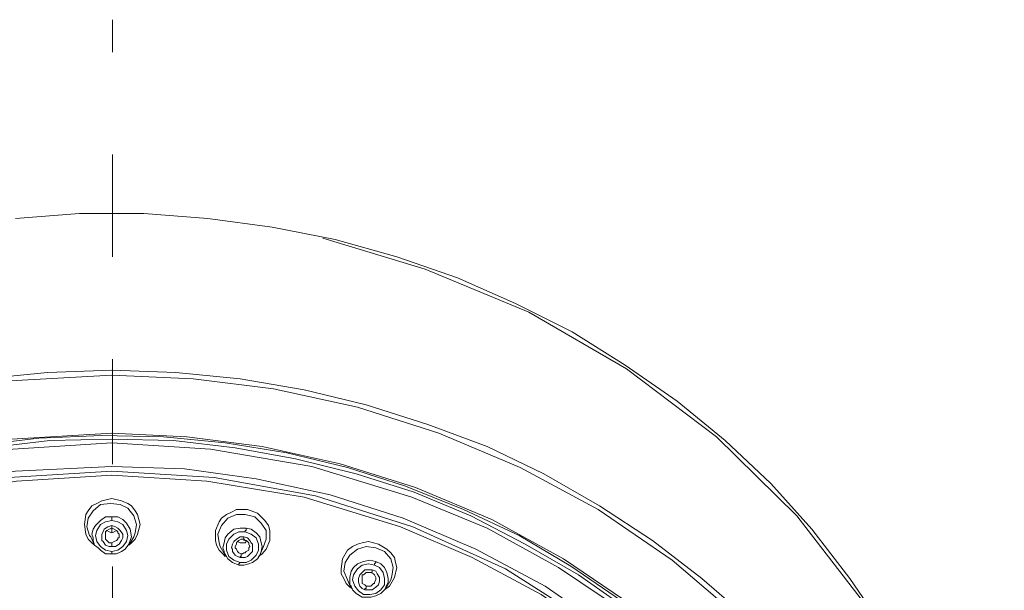
# Model space of a CAD drawing. Units: centimetres. Extents: x 2.7 to 20.1, y 10.4 to 23.
# Drawn here: x 15.9 to 16.8, y 15.3 to 15.8 of the extents above; entities that cross this region are included whole.
import ezdxf

# ---------------------------------------------------------------- set-up
doc = ezdxf.new("R2010")
doc.units = ezdxf.units.CM
doc.header["$MEASUREMENT"] = 0
doc.linetypes.add('AI-Linetype-19', pattern=[0.205376, 0.102511, -0.051256, 0.000352778, -0.051256])
doc.layers.add('Eixos', color=7, linetype='Continuous')

# ---------------------------------------------------------------- blocks, each defined once
blk = doc.blocks.new('block 5307')
at = {"color": 7, "lineweight": 9, "true_color": 0xffffff}
blk.add_lwpolyline([(15.95965, 15.34931), (15.95965, 15.34811), (15.95965, 15.3469), (15.95965, 15.3457)], dxfattribs=at)
blk = doc.blocks.new('block 5319')
at = {"color": 7, "lineweight": 9, "true_color": 0xffffff}
blk.add_lwpolyline([(16.09225, 15.3686), (16.10189, 15.36498), (16.10551, 15.36137), (16.10912, 15.35775), (16.11274, 15.35293), (16.11394, 15.34811), (16.11394, 15.33846), (16.11033, 15.33003), (16.10671, 15.3252), (16.1031, 15.32279)], dxfattribs=at)
blk = doc.blocks.new('block 5320')
at = {"color": 7, "lineweight": 9, "true_color": 0xffffff}
blk.add_lwpolyline([(16.07055, 15.32279), (16.06814, 15.3252), (16.06452, 15.32882), (16.06211, 15.33364), (16.0609, 15.33846), (16.0609, 15.34811), (16.06452, 15.35655), (16.06693, 15.36016), (16.07175, 15.36378), (16.07657, 15.36619), (16.0814, 15.3686), (16.09225, 15.3686)], dxfattribs=at)
blk = doc.blocks.new('block 5321')
at = {"color": 7, "lineweight": 9, "true_color": 0xffffff}
blk.add_lwpolyline([(16.22002, 15.33485), (16.22846, 15.33003), (16.23208, 15.32641), (16.2357, 15.32159), (16.2369, 15.31677), (16.23811, 15.31194), (16.2357, 15.3023), (16.23087, 15.29386), (16.22605, 15.29025)], dxfattribs=at)
blk = doc.blocks.new('block 5322')
at = {"color": 7, "lineweight": 9, "true_color": 0xffffff}
blk.add_lwpolyline([(16.19471, 15.29145), (16.1923, 15.29266), (16.18868, 15.29627), (16.18627, 15.30109), (16.18386, 15.30592), (16.18386, 15.31074), (16.18507, 15.32038), (16.18989, 15.32882), (16.19471, 15.33244), (16.19953, 15.33485), (16.20435, 15.33605), (16.21038, 15.33726), (16.22002, 15.33485)], dxfattribs=at)
blk = doc.blocks.new('block 5363')
at = {"color": 7, "lineweight": 9, "true_color": 0xffffff}
blk.add_lwpolyline([(15.95965, 15.37945), (15.96929, 15.37704), (15.97532, 15.37463), (15.97893, 15.37222), (15.98255, 15.36739), (15.98496, 15.36378), (15.98737, 15.35414), (15.98496, 15.34449), (15.98255, 15.33967), (15.97893, 15.33605), (15.97652, 15.33364)], dxfattribs=at)
blk = doc.blocks.new('block 5364')
at = {"color": 7, "lineweight": 9, "true_color": 0xffffff}
blk.add_lwpolyline([(15.94277, 15.33364), (15.94036, 15.33605), (15.93674, 15.33967), (15.93433, 15.34449), (15.93313, 15.35414), (15.93433, 15.36378), (15.93674, 15.36739), (15.94036, 15.37222), (15.94518, 15.37463), (15.95, 15.37704), (15.95965, 15.37945)], dxfattribs=at)
blk = doc.blocks.new('block 5375')
at = {"color": 7, "lineweight": 9, "true_color": 0xffffff}
blk.add_lwpolyline([(16.21761, 15.29989), (16.21641, 15.29748), (16.21641, 15.29627), (16.2152, 15.29627), (16.214, 15.29507), (16.21279, 15.29386), (16.21038, 15.29386), (16.20797, 15.29386)], dxfattribs=at)
blk = doc.blocks.new('block 5377')
at = {"color": 7, "lineweight": 9, "true_color": 0xffffff}
blk.add_lwpolyline([(15.20141, 14.78154), (15.21829, 14.86231), (15.24843, 14.95031), (15.27977, 15.01661), (15.31955, 15.07808), (15.36535, 15.13836), (15.41839, 15.1926), (15.47746, 15.24203), (15.54135, 15.28542), (15.60765, 15.32159), (15.67757, 15.35172), (15.77159, 15.38065), (15.86683, 15.39633), (15.95965, 15.40235)], dxfattribs=at)
blk = doc.blocks.new('block 5378')
at = {"color": 7, "lineweight": 9, "true_color": 0xffffff}
blk.add_lwpolyline([(15.95965, 15.40235), (16.05247, 15.39633), (16.1477, 15.38065), (16.24172, 15.35172), (16.31164, 15.32159), (16.37915, 15.28542), (16.44183, 15.24203), (16.5009, 15.1926), (16.55394, 15.13836), (16.60095, 15.07808), (16.63952, 15.01661), (16.67087, 14.95031), (16.70221, 14.86231), (16.71908, 14.77431)], dxfattribs=at)
blk = doc.blocks.new('block 5380')
at = {"color": 7, "lineweight": 9, "true_color": 0xffffff}
blk.add_lwpolyline([(16.20797, 15.29386), (16.20676, 15.29507), (16.20435, 15.29627), (16.20435, 15.29868)], dxfattribs=at)
blk = doc.blocks.new('block 5381')
at = {"color": 7, "lineweight": 9, "true_color": 0xffffff}
blk.add_lwpolyline([(16.23208, 15.29989), (16.23328, 15.30351), (16.23449, 15.31194), (16.23208, 15.32038), (16.22605, 15.32761)], dxfattribs=at)
blk = doc.blocks.new('block 5382')
at = {"color": 7, "lineweight": 9, "true_color": 0xffffff}
blk.add_lwpolyline([(16.22605, 15.32761), (16.21761, 15.33123), (16.20797, 15.33244), (16.19953, 15.33003), (16.1923, 15.324), (16.18748, 15.31677), (16.18627, 15.30833), (16.18989, 15.29989)], dxfattribs=at)
blk = doc.blocks.new('block 5384')
at = {"color": 7, "lineweight": 9, "true_color": 0xffffff}
blk.add_lwpolyline([(16.21761, 15.31797), (16.22244, 15.31556), (16.22605, 15.31194), (16.22846, 15.30712), (16.22967, 15.30109)], dxfattribs=at)
blk = doc.blocks.new('block 5386')
at = {"color": 7, "lineweight": 9, "true_color": 0xffffff}
blk.add_lwpolyline([(16.1923, 15.29507), (16.1923, 15.29748), (16.1923, 15.3023), (16.1935, 15.30833), (16.19592, 15.31194), (16.19953, 15.31556), (16.20556, 15.31797), (16.21159, 15.31918), (16.21761, 15.31797)], dxfattribs=at)
blk = doc.blocks.new('block 5387')
at = {"color": 7, "lineweight": 9, "true_color": 0xffffff}
blk.add_lwpolyline([(15.16043, 14.69113), (15.16163, 14.73332), (15.16766, 14.78998), (15.1773, 14.84543), (15.19177, 14.90088), (15.21106, 14.95392), (15.23517, 15.00576), (15.26289, 15.05639), (15.29423, 15.10461), (15.32919, 15.15041), (15.36777, 15.19381), (15.41116, 15.23359), (15.45576, 15.27096), (15.50519, 15.30471), (15.55582, 15.33485), (15.60886, 15.36257), (15.66431, 15.38548), (15.72096, 15.40356), (15.78003, 15.41802), (15.8391, 15.42887), (15.89937, 15.43611), (15.95965, 15.43731)], dxfattribs=at)
blk = doc.blocks.new('block 5388')
at = {"color": 7, "lineweight": 9, "true_color": 0xffffff}
blk.add_lwpolyline([(15.95965, 15.43731), (16.01992, 15.43611), (16.08019, 15.42887), (16.13926, 15.41802), (16.19833, 15.40356), (16.25498, 15.38548), (16.31043, 15.36257), (16.36347, 15.33485), (16.41531, 15.30471), (16.46353, 15.27096), (16.50933, 15.23359), (16.55153, 15.19381), (16.5901, 15.15041), (16.62626, 15.10461), (16.65761, 15.05639), (16.68533, 15.00576), (16.70823, 14.95392), (16.72752, 14.90088), (16.74199, 14.84543), (16.75284, 14.78998), (16.75766, 14.73332), (16.75886, 14.69113)], dxfattribs=at)
blk = doc.blocks.new('block 5389')
at = {"color": 7, "lineweight": 9, "true_color": 0xffffff}
blk.add_lwpolyline([(15.16404, 14.68993), (15.17007, 14.78034), (15.18815, 14.87195), (15.21949, 14.96357), (15.25325, 15.03228), (15.29303, 15.09617), (15.34125, 15.15885), (15.3967, 15.21551), (15.45818, 15.26734), (15.52448, 15.31194), (15.59319, 15.35052), (15.66672, 15.38065), (15.76436, 15.41079), (15.86321, 15.42767), (15.95965, 15.4337)], dxfattribs=at)
blk = doc.blocks.new('block 5390')
at = {"color": 7, "lineweight": 9, "true_color": 0xffffff}
blk.add_lwpolyline([(15.95965, 15.4337), (16.05608, 15.42767), (16.15493, 15.41079), (16.25257, 15.38065), (16.32611, 15.35052), (16.39602, 15.31194), (16.46232, 15.26734), (16.52259, 15.21551), (16.57805, 15.15885), (16.62626, 15.09617), (16.66725, 15.03228), (16.6998, 14.96357), (16.73114, 14.87195), (16.75043, 14.78034), (16.75645, 14.68993)], dxfattribs=at)
blk = doc.blocks.new('block 5392')
at = {"color": 7, "lineweight": 9, "true_color": 0xffffff}
blk.add_lwpolyline([(16.0826, 15.33726), (16.08501, 15.33605), (16.08742, 15.33605), (16.08984, 15.33605), (16.09104, 15.33726)], dxfattribs=at)
blk = doc.blocks.new('block 5394')
at = {"color": 7, "lineweight": 9, "true_color": 0xffffff}
blk.add_lwpolyline([(15.95482, 15.34811), (15.95724, 15.3469), (15.95965, 15.3457)], dxfattribs=at)
blk = doc.blocks.new('block 5395')
at = {"color": 7, "lineweight": 9, "true_color": 0xffffff}
blk.add_lwpolyline([(15.95965, 15.3457), (15.96206, 15.3469), (15.96447, 15.34811)], dxfattribs=at)
blk = doc.blocks.new('block 5397')
at = {"color": 7, "lineweight": 9, "true_color": 0xffffff}
blk.add_lwpolyline([(16.09345, 15.33123), (16.09345, 15.33003), (16.09345, 15.32882), (16.09104, 15.32761), (16.08984, 15.32641), (16.08863, 15.32641), (16.08742, 15.3252), (16.08622, 15.3252)], dxfattribs=at)
blk = doc.blocks.new('block 5398')
at = {"color": 7, "lineweight": 9, "true_color": 0xffffff}
blk.add_lwpolyline([(16.08622, 15.3252), (16.08381, 15.32641), (16.0826, 15.32761), (16.0814, 15.33003), (16.08019, 15.33123)], dxfattribs=at)
blk = doc.blocks.new('block 5402')
at = {"color": 7, "lineweight": 9, "true_color": 0xffffff}
blk.add_lwpolyline([(16.10792, 15.33244), (16.11033, 15.33967), (16.11033, 15.34811), (16.10551, 15.35534), (16.09948, 15.36137)], dxfattribs=at)
blk = doc.blocks.new('block 5403')
at = {"color": 7, "lineweight": 9, "true_color": 0xffffff}
blk.add_lwpolyline([(16.09948, 15.36137), (16.08984, 15.36378), (16.0814, 15.36378), (16.07296, 15.36016), (16.06693, 15.35293), (16.06331, 15.34449), (16.06452, 15.33605), (16.06573, 15.33244)], dxfattribs=at)
blk = doc.blocks.new('block 5405')
at = {"color": 7, "lineweight": 9, "true_color": 0xffffff}
blk.add_lwpolyline([(16.09104, 15.35052), (16.09586, 15.34931), (16.10068, 15.3457), (16.1043, 15.34208), (16.10551, 15.33605), (16.10671, 15.33244)], dxfattribs=at)
blk = doc.blocks.new('block 5407')
at = {"color": 7, "lineweight": 9, "true_color": 0xffffff}
blk.add_lwpolyline([(16.06934, 15.32761), (16.06814, 15.33123), (16.06934, 15.33605), (16.07055, 15.34087), (16.07296, 15.34449), (16.07899, 15.34931), (16.08501, 15.35052), (16.09104, 15.35052)], dxfattribs=at)
blk = doc.blocks.new('block 5408')
at = {"color": 7, "lineweight": 9, "true_color": 0xffffff}
blk.add_lwpolyline([(15.95965, 15.33605), (15.95724, 15.33605), (15.95603, 15.33726), (15.95362, 15.33967), (15.95362, 15.34087), (15.95362, 15.34208)], dxfattribs=at)
blk = doc.blocks.new('block 5409')
at = {"color": 7, "lineweight": 9, "true_color": 0xffffff}
blk.add_lwpolyline([(15.96567, 15.34087), (15.96567, 15.33967), (15.96447, 15.33846), (15.96206, 15.33726), (15.95965, 15.33605)], dxfattribs=at)
blk = doc.blocks.new('block 5410')
at = {"color": 7, "lineweight": 9, "true_color": 0xffffff}
blk.add_lwpolyline([(15.98134, 15.34208), (15.98255, 15.3457), (15.98375, 15.35414), (15.98134, 15.36257), (15.97532, 15.36981), (15.96808, 15.37342)], dxfattribs=at)
blk = doc.blocks.new('block 5411')
at = {"color": 7, "lineweight": 9, "true_color": 0xffffff}
blk.add_lwpolyline([(15.96808, 15.37342), (15.95844, 15.37463), (15.9488, 15.37342), (15.94156, 15.36739), (15.93674, 15.36016), (15.93554, 15.35172), (15.93795, 15.34329), (15.93915, 15.34208)], dxfattribs=at)
blk = doc.blocks.new('block 5412')
at = {"color": 7, "lineweight": 9, "true_color": 0xffffff}
blk.add_lwpolyline([(15.95965, 15.36137), (15.96567, 15.36137), (15.9705, 15.35896), (15.97411, 15.35534), (15.97773, 15.34931), (15.97893, 15.34208)], dxfattribs=at)
blk = doc.blocks.new('block 5413')
at = {"color": 7, "lineweight": 9, "true_color": 0xffffff}
blk.add_lwpolyline([(15.94156, 15.34087), (15.94036, 15.34449), (15.94156, 15.34931), (15.94397, 15.35293), (15.9488, 15.35775), (15.95362, 15.36137), (15.95965, 15.36137)], dxfattribs=at)
blk = doc.blocks.new('block 5416')
at = {"color": 7, "lineweight": 9, "true_color": 0xffffff}
blk.add_lwpolyline([(15.0881, 14.69113), (15.08931, 14.73574), (15.09533, 14.7936), (15.10498, 14.85146), (15.12065, 14.90932), (15.13873, 14.96477), (15.16284, 15.01902), (15.18936, 15.07206), (15.22191, 15.12269), (15.25686, 15.17211), (15.29544, 15.21792), (15.33763, 15.26131), (15.38344, 15.30109), (15.43286, 15.33846), (15.48349, 15.37222), (15.53774, 15.40356), (15.59439, 15.43008), (15.65225, 15.45178), (15.71132, 15.47106), (15.7728, 15.48553), (15.83428, 15.49638), (15.89696, 15.50241), (15.95965, 15.50482)], dxfattribs=at)
blk = doc.blocks.new('block 5417')
at = {"color": 7, "lineweight": 9, "true_color": 0xffffff}
blk.add_lwpolyline([(15.95965, 15.50482), (16.02233, 15.50241), (16.08501, 15.49638), (16.1477, 15.48553), (16.20797, 15.47106), (16.26824, 15.45178), (16.32611, 15.43008), (16.38156, 15.40356), (16.4358, 15.37222), (16.48764, 15.33846), (16.53586, 15.30109), (16.58166, 15.26131), (16.62385, 15.21792), (16.66243, 15.17211), (16.69859, 15.12269), (16.72993, 15.07206), (16.75766, 15.01902), (16.78056, 14.96477), (16.79985, 14.90932), (16.81432, 14.85146), (16.82396, 14.7936), (16.82999, 14.73574), (16.83119, 14.69113)], dxfattribs=at)
blk = doc.blocks.new('block 5418')
at = {"color": 7, "lineweight": 9, "true_color": 0xffffff}
blk.add_lwpolyline([(15.95965, 15.5), (16.03921, 15.49638), (16.11756, 15.48674), (16.19953, 15.46865), (16.27909, 15.44334), (16.35865, 15.40959), (16.4346, 15.3686), (16.50692, 15.31918), (16.57322, 15.26252), (16.6335, 15.20104), (16.68654, 15.13354), (16.72993, 15.06241), (16.7673, 14.98768), (16.80106, 14.88883), (16.82155, 14.78878), (16.82758, 14.68993)], dxfattribs=at)
blk = doc.blocks.new('block 5419')
at = {"color": 7, "lineweight": 9, "true_color": 0xffffff}
blk.add_lwpolyline([(15.09172, 14.68993), (15.09533, 14.76346), (15.10618, 14.83699), (15.12547, 14.91414), (15.15319, 14.98768), (15.18936, 15.06241), (15.23275, 15.13354), (15.28579, 15.20104), (15.34607, 15.26252), (15.41237, 15.31918), (15.48469, 15.3686), (15.56064, 15.40959), (15.6402, 15.44334), (15.74749, 15.47589), (15.85477, 15.49397), (15.95965, 15.5)], dxfattribs=at)
blk = doc.blocks.new('block 5704')
at = {"color": 7, "lineweight": 9, "true_color": 0xffffff}
blk.add_lwpolyline([(16.82516, 14.9057), (16.81673, 14.97562), (16.80106, 15.04554), (16.77815, 15.11666), (16.74681, 15.18658), (16.69377, 15.27819), (16.62867, 15.36257), (16.55032, 15.43972), (16.46232, 15.50602), (16.36709, 15.56147), (16.26583, 15.60366), (16.16578, 15.6338)], dxfattribs=at)
blk = doc.blocks.new('block 6486')
at = {"color": 7, "lineweight": 9, "true_color": 0xffffff}
blk.add_lwpolyline([(16.21279, 15.30712), (16.2152, 15.30592), (16.21641, 15.30471), (16.21761, 15.3023), (16.21761, 15.30109), (16.21761, 15.29989)], dxfattribs=at)
blk = doc.blocks.new('block 6490')
at = {"color": 7, "lineweight": 9, "true_color": 0xffffff}
blk.add_lwpolyline([(15.95965, 13.97027), (16.0597, 13.9775), (16.15855, 13.99558), (16.25378, 14.02572), (16.34419, 14.06671), (16.42736, 14.11975), (16.50331, 14.18122), (16.56961, 14.25114), (16.62506, 14.3295), (16.66966, 14.41388), (16.70221, 14.50308), (16.72149, 14.5947), (16.72873, 14.68872), (16.72149, 14.78275), (16.70221, 14.87436), (16.66966, 14.96357), (16.62506, 15.04795), (16.56961, 15.1251), (16.50331, 15.19622), (16.42736, 15.2577), (16.34419, 15.31074), (16.25378, 15.35172), (16.15855, 15.38186), (16.0597, 15.39994), (15.95965, 15.40597)], dxfattribs=at)
blk = doc.blocks.new('block 6491')
at = {"color": 7, "lineweight": 9, "true_color": 0xffffff}
blk.add_lwpolyline([(15.95965, 15.40597), (15.85959, 15.39994), (15.76075, 15.38186), (15.66551, 15.35172), (15.5751, 15.31074), (15.49193, 15.2577), (15.41598, 15.19622), (15.34968, 15.1251), (15.29423, 15.04795), (15.24963, 14.96357), (15.21708, 14.87436), (15.1978, 14.78275), (15.19056, 14.68872), (15.1978, 14.5947), (15.21708, 14.50308), (15.24963, 14.41388), (15.29423, 14.3295), (15.34968, 14.25114), (15.41598, 14.18122), (15.49193, 14.11975), (15.5751, 14.06671), (15.66551, 14.02572), (15.76075, 13.99558), (15.85959, 13.9775), (15.95965, 13.97027)], dxfattribs=at)
blk = doc.blocks.new('block 6495')
at = {"color": 7, "lineweight": 9, "true_color": 0xffffff}
blk.add_lwpolyline([(16.20797, 15.29386), (16.20797, 15.29266), (16.20797, 15.29145), (16.20676, 15.29145), (16.20676, 15.29025)], dxfattribs=at)
blk = doc.blocks.new('block 6496')
at = {"color": 7, "lineweight": 9, "true_color": 0xffffff}
blk.add_lwpolyline([(16.20435, 15.29868), (16.20435, 15.29989), (16.20435, 15.3023), (16.20435, 15.30471), (16.20556, 15.30471), (16.20676, 15.30592), (16.20797, 15.30712), (16.20917, 15.30712), (16.21038, 15.30712), (16.21279, 15.30712)], dxfattribs=at)
blk = doc.blocks.new('block 6497')
at = {"color": 7, "lineweight": 9, "true_color": 0xffffff}
blk.add_lwpolyline([(16.214, 15.30953), (16.214, 15.30833), (16.214, 15.30712), (16.21279, 15.30712)], dxfattribs=at)
blk = doc.blocks.new('block 6504')
at = {"color": 7, "lineweight": 9, "true_color": 0xffffff}
blk.add_lwpolyline([(15.95965, 13.96906), (15.88973, 13.97147), (15.81981, 13.98112), (15.74628, 13.99679), (15.67516, 14.01969), (15.60404, 14.04983), (15.53774, 14.08599), (15.47264, 14.1306), (15.41357, 14.18002), (15.36053, 14.23547), (15.31352, 14.29574), (15.27374, 14.35843), (15.24119, 14.42473), (15.21106, 14.51273), (15.19297, 14.60193), (15.18695, 14.68993), (15.19056, 14.75623), (15.20021, 14.82132), (15.21708, 14.88883), (15.24119, 14.95513), (15.27374, 15.02143), (15.31352, 15.08411), (15.36053, 15.14439), (15.41357, 15.19984), (15.47264, 15.24926), (15.53774, 15.29386), (15.60404, 15.33003), (15.67516, 15.36016), (15.77039, 15.38909), (15.86562, 15.40597), (15.95965, 15.41079)], dxfattribs=at)
blk = doc.blocks.new('block 6505')
at = {"color": 7, "lineweight": 9, "true_color": 0xffffff}
blk.add_lwpolyline([(15.95965, 15.41079), (16.03077, 15.40838), (16.10068, 15.39874), (16.17301, 15.38307), (16.24413, 15.36016), (16.31526, 15.33003), (16.38276, 15.29386), (16.44665, 15.24926), (16.50572, 15.19984), (16.55876, 15.14439), (16.60577, 15.08411), (16.64555, 15.02143), (16.6781, 14.95513), (16.70823, 14.86713), (16.72632, 14.77793), (16.73234, 14.68993), (16.72873, 14.62363), (16.71908, 14.55853), (16.70221, 14.49103), (16.6781, 14.42473), (16.64555, 14.35843), (16.60577, 14.29574), (16.55876, 14.23547), (16.50572, 14.18002), (16.44665, 14.1306), (16.38276, 14.08599), (16.31526, 14.04983), (16.24413, 14.01969), (16.1489, 13.99076), (16.05367, 13.97389), (15.95965, 13.96906)], dxfattribs=at)
blk = doc.blocks.new('block 6507')
at = {"color": 7, "lineweight": 9, "true_color": 0xffffff}
blk.add_lwpolyline([(16.22967, 15.30109), (16.22967, 15.29748), (16.22726, 15.29266), (16.22605, 15.29025), (16.22244, 15.28663), (16.21761, 15.28422), (16.21279, 15.28301), (16.20917, 15.28301), (16.20435, 15.28301)], dxfattribs=at)
blk = doc.blocks.new('block 6511')
at = {"color": 7, "lineweight": 9, "true_color": 0xffffff}
blk.add_lwpolyline([(16.21641, 15.31435), (16.21641, 15.31556), (16.21761, 15.31677), (16.21761, 15.31797)], dxfattribs=at)
blk = doc.blocks.new('block 6512')
at = {"color": 7, "lineweight": 9, "true_color": 0xffffff}
blk.add_lwpolyline([(16.20435, 15.28301), (16.19833, 15.28663), (16.19471, 15.29025), (16.1935, 15.29386), (16.1923, 15.29507)], dxfattribs=at)
blk = doc.blocks.new('block 6518')
at = {"color": 7, "lineweight": 9, "true_color": 0xffffff}
blk.add_lwpolyline([(16.20676, 15.29025), (16.20435, 15.29145), (16.20194, 15.29386), (16.20074, 15.29748), (16.20074, 15.29989), (16.20074, 15.30109), (16.20194, 15.30471), (16.20435, 15.30712), (16.20676, 15.30953), (16.21038, 15.30953), (16.214, 15.30953)], dxfattribs=at)
blk = doc.blocks.new('block 6519')
at = {"color": 7, "lineweight": 9, "true_color": 0xffffff}
blk.add_lwpolyline([(16.214, 15.30953), (16.21761, 15.30833), (16.21882, 15.30592), (16.22123, 15.3023), (16.22123, 15.29868), (16.22002, 15.29507), (16.21761, 15.29266), (16.214, 15.29025), (16.21038, 15.29025), (16.20676, 15.29025)], dxfattribs=at)
blk = doc.blocks.new('block 6520')
at = {"color": 7, "lineweight": 9, "true_color": 0xffffff}
blk.add_lwpolyline([(16.21641, 15.31435), (16.22123, 15.31194), (16.22485, 15.30712), (16.22605, 15.30109), (16.22605, 15.29507), (16.22244, 15.29025), (16.21761, 15.28663), (16.21159, 15.28542), (16.20556, 15.28542)], dxfattribs=at)
blk = doc.blocks.new('block 6521')
at = {"color": 7, "lineweight": 9, "true_color": 0xffffff}
blk.add_lwpolyline([(16.20556, 15.28542), (16.20074, 15.28904), (16.19712, 15.29386), (16.19471, 15.29989), (16.19592, 15.30471), (16.19953, 15.31074), (16.20435, 15.31435), (16.21038, 15.31556), (16.21641, 15.31435)], dxfattribs=at)
blk = doc.blocks.new('block 6526')
at = {"color": 7, "lineweight": 9, "true_color": 0xffffff}
blk.add_lwpolyline([(15.15681, 14.69113), (15.15802, 14.72489), (15.16284, 14.78034), (15.17248, 14.83699), (15.18574, 14.89244), (15.20503, 14.94669), (15.22793, 14.99853), (15.25445, 15.04915), (15.28579, 15.09858), (15.32075, 15.14439), (15.35933, 15.18899), (15.40152, 15.22997), (15.44612, 15.26734), (15.49434, 15.3023), (15.54497, 15.33364), (15.59801, 15.36016), (15.65346, 15.38427), (15.71132, 15.40356), (15.76918, 15.41923), (15.82825, 15.43128), (15.88852, 15.43852), (15.95, 15.44093)], dxfattribs=at)
blk = doc.blocks.new('block 6527')
at = {"color": 7, "lineweight": 9, "true_color": 0xffffff}
blk.add_lwpolyline([(15.95, 15.44093), (16.01027, 15.43972), (16.07055, 15.4337), (16.13082, 15.42405), (16.18989, 15.40959), (16.24655, 15.3915), (16.3032, 15.3686), (16.35745, 15.34329), (16.40808, 15.31315), (16.4575, 15.2794), (16.50331, 15.24203), (16.5467, 15.20225), (16.58648, 15.16006), (16.62265, 15.11425), (16.65519, 15.06603), (16.68413, 15.0154), (16.70823, 14.96357), (16.72752, 14.91053), (16.74319, 14.85508), (16.75404, 14.79962), (16.76128, 14.74297), (16.76248, 14.69113)], dxfattribs=at)
blk = doc.blocks.new('block 6529')
at = {"color": 7, "lineweight": 9, "true_color": 0xffffff}
blk.add_lwpolyline([(16.08863, 15.33967), (16.08984, 15.33846), (16.09104, 15.33846), (16.09225, 15.33726), (16.09345, 15.33605), (16.09345, 15.33485), (16.09466, 15.33244), (16.09345, 15.33123)], dxfattribs=at)
blk = doc.blocks.new('block 6530')
at = {"color": 7, "lineweight": 9, "true_color": 0xffffff}
blk.add_lwpolyline([(16.08622, 15.3252), (16.08622, 15.324), (16.08622, 15.32279), (16.08501, 15.32279), (16.08501, 15.32159)], dxfattribs=at)
blk = doc.blocks.new('block 6531')
at = {"color": 7, "lineweight": 9, "true_color": 0xffffff}
blk.add_lwpolyline([(16.08019, 15.33123), (16.08019, 15.33244), (16.0814, 15.33485), (16.0814, 15.33605), (16.0826, 15.33726), (16.08381, 15.33846), (16.08622, 15.33967), (16.08863, 15.33967)], dxfattribs=at)
blk = doc.blocks.new('block 6532')
at = {"color": 7, "lineweight": 9, "true_color": 0xffffff}
blk.add_open_spline([(16.08863, 15.34208), (16.08863, 15.34208), (16.08863, 15.34087), (16.08863, 15.34087), (16.08863, 15.34087), (16.08863, 15.33967), (16.08863, 15.33967), (16.08863, 15.33967), (16.08863, 15.33846), (16.08863, 15.33846), (16.08863, 15.33846), (16.08863, 15.33967), (16.08863, 15.33967)], degree=3, knots=[0, 0, 0, 0, 1, 1, 1, 2, 2, 2, 3, 3, 3, 4, 4, 4, 4], dxfattribs=at)
blk = doc.blocks.new('block 6539')
at = {"color": 7, "lineweight": 9, "true_color": 0xffffff}
blk.add_lwpolyline([(16.08501, 15.32159), (16.0826, 15.32279), (16.08019, 15.324), (16.07778, 15.32761), (16.07778, 15.33003), (16.07657, 15.33123), (16.07778, 15.33485), (16.07899, 15.33726), (16.0814, 15.33967), (16.08501, 15.34208), (16.08863, 15.34208)], dxfattribs=at)
blk = doc.blocks.new('block 6540')
at = {"color": 7, "lineweight": 9, "true_color": 0xffffff}
blk.add_lwpolyline([(16.08863, 15.34208), (16.09225, 15.34087), (16.09466, 15.33846), (16.09586, 15.33605), (16.09707, 15.33485), (16.09707, 15.33244), (16.09707, 15.33003), (16.09707, 15.32761), (16.09586, 15.32641), (16.09345, 15.324), (16.09225, 15.32279), (16.08984, 15.32159), (16.08742, 15.32159), (16.08501, 15.32159)], dxfattribs=at)
blk = doc.blocks.new('block 6543')
at = {"color": 7, "lineweight": 9, "true_color": 0xffffff}
blk.add_lwpolyline([(16.10671, 15.33244), (16.10551, 15.32761), (16.1043, 15.324), (16.10189, 15.32038), (16.09707, 15.31677), (16.09345, 15.31556), (16.08863, 15.31435), (16.08381, 15.31435)], dxfattribs=at)
blk = doc.blocks.new('block 6544')
at = {"color": 7, "lineweight": 9, "true_color": 0xffffff}
blk.add_lwpolyline([(16.08984, 15.3469), (16.09586, 15.34449), (16.10068, 15.34087), (16.1031, 15.33485), (16.1031, 15.32882), (16.10068, 15.324), (16.09586, 15.31918), (16.09104, 15.31677), (16.08501, 15.31677)], dxfattribs=at)
blk = doc.blocks.new('block 6549')
at = {"color": 7, "lineweight": 9, "true_color": 0xffffff}
blk.add_lwpolyline([(16.08984, 15.3469), (16.08984, 15.34811), (16.09104, 15.34811), (16.09104, 15.34931), (16.09104, 15.35052)], dxfattribs=at)
blk = doc.blocks.new('block 6550')
at = {"color": 7, "lineweight": 9, "true_color": 0xffffff}
blk.add_lwpolyline([(16.08381, 15.31435), (16.07778, 15.31677), (16.07296, 15.32038), (16.07175, 15.32279), (16.06934, 15.32641), (16.06934, 15.32761)], dxfattribs=at)
blk = doc.blocks.new('block 6551')
at = {"color": 7, "lineweight": 9, "true_color": 0xffffff}
blk.add_lwpolyline([(16.08381, 15.31435), (16.08381, 15.31556), (16.08501, 15.31677)], dxfattribs=at)
blk = doc.blocks.new('block 6552')
at = {"color": 7, "lineweight": 9, "true_color": 0xffffff}
blk.add_lwpolyline([(16.08501, 15.31677), (16.07899, 15.31918), (16.07416, 15.32279), (16.07175, 15.32882), (16.07175, 15.33485), (16.07416, 15.33967), (16.07899, 15.34449), (16.08381, 15.3469), (16.08984, 15.3469)], dxfattribs=at)
blk = doc.blocks.new('block 6553')
at = {"color": 7, "lineweight": 9, "true_color": 0xffffff}
blk.add_lwpolyline([(15.95362, 15.34208), (15.95362, 15.34449), (15.95362, 15.3457), (15.95362, 15.3469), (15.95482, 15.34811), (15.95724, 15.34931), (15.95965, 15.35052)], dxfattribs=at)
blk = doc.blocks.new('block 6554')
at = {"color": 7, "lineweight": 9, "true_color": 0xffffff}
blk.add_open_spline([(15.95965, 15.35052), (15.95965, 15.35052), (15.95965, 15.34931), (15.95965, 15.34931), (15.95965, 15.34931), (15.95965, 15.35052), (15.95965, 15.35052), (15.95965, 15.35052), (15.95965, 15.35172), (15.95965, 15.35172), (15.95965, 15.35172), (15.95965, 15.35293), (15.95965, 15.35293)], degree=3, knots=[0, 0, 0, 0, 1, 1, 1, 2, 2, 2, 3, 3, 3, 4, 4, 4, 4], dxfattribs=at)
blk = doc.blocks.new('block 6555')
at = {"color": 7, "lineweight": 9, "true_color": 0xffffff}
blk.add_lwpolyline([(15.95965, 15.35052), (15.96206, 15.34931), (15.96447, 15.34811), (15.96567, 15.3469), (15.96567, 15.3457), (15.96688, 15.34449), (15.96688, 15.34208), (15.96688, 15.34087), (15.96567, 15.34087)], dxfattribs=at)
blk = doc.blocks.new('block 6556')
at = {"color": 7, "lineweight": 9, "true_color": 0xffffff}
blk.add_lwpolyline([(15.95965, 15.33244), (15.95965, 15.33364), (15.95965, 15.33485), (15.95965, 15.33605)], dxfattribs=at)
blk = doc.blocks.new('block 6557')
at = {"color": 7, "lineweight": 9, "true_color": 0xffffff}
blk.add_lwpolyline([(15.95965, 15.35293), (15.96326, 15.35172), (15.96567, 15.35052), (15.96808, 15.34811), (15.9705, 15.34449), (15.9705, 15.34087), (15.96929, 15.33846), (15.96688, 15.33485), (15.96326, 15.33244), (15.95965, 15.33244)], dxfattribs=at)
blk = doc.blocks.new('block 6558')
at = {"color": 7, "lineweight": 9, "true_color": 0xffffff}
blk.add_lwpolyline([(15.95965, 15.33244), (15.95724, 15.33244), (15.95362, 15.33364), (15.95121, 15.33726), (15.95, 15.33846), (15.95, 15.34087), (15.95, 15.34449), (15.95121, 15.3469), (15.95241, 15.34931), (15.95603, 15.35172), (15.95965, 15.35293)], dxfattribs=at)
blk = doc.blocks.new('block 6559')
at = {"color": 7, "lineweight": 9, "true_color": 0xffffff}
blk.add_lwpolyline([(15.97893, 15.34208), (15.97773, 15.33846), (15.97652, 15.33485), (15.97291, 15.33003), (15.96929, 15.32761), (15.96447, 15.3252), (15.95965, 15.3252)], dxfattribs=at)
blk = doc.blocks.new('block 6560')
at = {"color": 7, "lineweight": 9, "true_color": 0xffffff}
blk.add_lwpolyline([(15.95965, 15.35775), (15.96567, 15.35655), (15.9705, 15.35414), (15.97411, 15.34811), (15.97532, 15.34329), (15.97411, 15.33726), (15.9705, 15.33244), (15.96567, 15.32882), (15.95965, 15.32761)], dxfattribs=at)
blk = doc.blocks.new('block 6561')
at = {"color": 7, "lineweight": 9, "true_color": 0xffffff}
blk.add_lwpolyline([(15.95965, 15.35775), (15.95965, 15.35896), (15.95965, 15.36016), (15.95965, 15.36137)], dxfattribs=at)
blk = doc.blocks.new('block 6562')
at = {"color": 7, "lineweight": 9, "true_color": 0xffffff}
blk.add_lwpolyline([(15.95965, 15.3252), (15.95362, 15.3252), (15.9488, 15.32882), (15.94639, 15.33123), (15.94277, 15.33364), (15.94156, 15.33846), (15.94156, 15.34087)], dxfattribs=at)
blk = doc.blocks.new('block 6563')
at = {"color": 7, "lineweight": 9, "true_color": 0xffffff}
blk.add_lwpolyline([(15.95965, 15.3252), (15.95965, 15.32641), (15.95965, 15.32761)], dxfattribs=at)
blk = doc.blocks.new('block 6564')
at = {"color": 7, "lineweight": 9, "true_color": 0xffffff}
blk.add_lwpolyline([(15.95965, 15.32761), (15.95362, 15.32882), (15.9488, 15.33244), (15.94518, 15.33726), (15.94397, 15.34329), (15.94518, 15.34811), (15.9488, 15.35414), (15.95362, 15.35655), (15.95965, 15.35775)], dxfattribs=at)
blk = doc.blocks.new('block 6565')
at = {"color": 7, "lineweight": 9, "true_color": 0xffffff}
blk.add_lwpolyline([(15.86562, 15.65309), (15.9283, 15.65791), (15.99099, 15.65791), (16.05367, 15.65309), (16.11636, 15.64465), (16.17783, 15.6326), (16.23811, 15.61572), (16.29717, 15.59523), (16.35383, 15.56991), (16.40928, 15.54219), (16.46112, 15.50964), (16.51175, 15.47468), (16.55876, 15.43611), (16.60336, 15.39392), (16.64314, 15.34931), (16.68051, 15.30109), (16.71426, 15.25167)], dxfattribs=at)
blk = doc.blocks.new('block 6566')
at = {"color": 7, "lineweight": 9, "true_color": 0xffffff}
blk.add_lwpolyline([(15.1544, 14.70922), (15.15681, 14.75864), (15.16645, 14.82735), (15.18454, 14.89847), (15.20985, 14.96718), (15.2436, 15.03589), (15.28459, 15.10219), (15.33401, 15.16488), (15.38946, 15.22274), (15.45094, 15.27457), (15.51845, 15.32038), (15.58836, 15.35896), (15.6631, 15.3903), (15.76195, 15.42044), (15.862, 15.43731), (15.95965, 15.44334)], dxfattribs=at)
blk = doc.blocks.new('block 6567')
at = {"color": 7, "lineweight": 9, "true_color": 0xffffff}
blk.add_lwpolyline([(15.95965, 15.44334), (16.03318, 15.43972), (16.10671, 15.43008), (16.18266, 15.4132), (16.25619, 15.3903), (16.33093, 15.35896), (16.40084, 15.32038), (16.46835, 15.27457), (16.52983, 15.22274), (16.58528, 15.16488), (16.6347, 15.10219), (16.67569, 15.03589), (16.70944, 14.96718), (16.74199, 14.87436), (16.76007, 14.78154), (16.76489, 14.71886)], dxfattribs=at)
blk = doc.blocks.new('block 6828')
at = {"color": 7, "lineweight": 9, "true_color": 0xffffff}
blk.add_lwpolyline([(16.22726, 15.29145), (16.23208, 15.29989)], dxfattribs=at)
blk = doc.blocks.new('block 6829')
at = {"color": 7, "lineweight": 9, "true_color": 0xffffff}
blk.add_lwpolyline([(16.18989, 15.29989), (16.1935, 15.29145)], dxfattribs=at)
blk = doc.blocks.new('block 6832')
at = {"color": 7, "lineweight": 9, "true_color": 0xffffff}
blk.add_lwpolyline([(16.1043, 15.324), (16.10792, 15.33244)], dxfattribs=at)
blk = doc.blocks.new('block 6833')
at = {"color": 7, "lineweight": 9, "true_color": 0xffffff}
blk.add_lwpolyline([(16.06573, 15.33244), (16.07055, 15.324)], dxfattribs=at)
blk = doc.blocks.new('block 6834')
at = {"color": 7, "lineweight": 9, "true_color": 0xffffff}
blk.add_lwpolyline([(15.97652, 15.33364), (15.98134, 15.34208)], dxfattribs=at)
blk = doc.blocks.new('block 6835')
at = {"color": 7, "lineweight": 9, "true_color": 0xffffff}
blk.add_lwpolyline([(15.93915, 15.34208), (15.94277, 15.33364)], dxfattribs=at)
blk = doc.blocks.new('block 11639')
at = {"layer": 'Eixos', "color": 7, "linetype": 'AI-Linetype-19', "lineweight": 9, "true_color": 0xffffff}
blk.add_lwpolyline([(15.96039, 11.38791), (15.96039, 15.84743)], dxfattribs=at)

msp = doc.modelspace()

# ---------------------------------------------------------------- block references
for name in ['block 6565', 'block 5704', 'block 5416', 'block 5419', 'block 5417', 'block 5418', 'block 6566', 'block 6526', 'block 6527', 'block 6567', 'block 5387', 'block 5389', 'block 5388', 'block 5390', 'block 6504', 'block 6505', 'block 6491', 'block 5377', 'block 6490', 'block 5378', 'block 5364', 'block 5411', 'block 5363', 'block 5410', 'block 5320', 'block 5403', 'block 5319', 'block 5413', 'block 6564', 'block 6558', 'block 5412', 'block 6561', 'block 6560', 'block 6554', 'block 6557', 'block 5402', 'block 6553', 'block 5394', 'block 6555', 'block 5307', 'block 5395', 'block 5407', 'block 6552', 'block 6544', 'block 6549', 'block 5405', 'block 6835', 'block 6562', 'block 5408', 'block 6559', 'block 5409', 'block 6556', 'block 6834', 'block 6539', 'block 6531', 'block 5392', 'block 6540', 'block 6532', 'block 6529', 'block 5322', 'block 5321', 'block 6563', 'block 6833', 'block 6550', 'block 5398', 'block 6543', 'block 6530', 'block 5397', 'block 6832', 'block 5382', 'block 5381', 'block 6551', 'block 5386', 'block 6521', 'block 6520', 'block 6511', 'block 5384', 'block 6518', 'block 6496', 'block 6519', 'block 6497', 'block 6486', 'block 6829', 'block 6507', 'block 5380', 'block 5375', 'block 6828', 'block 6512', 'block 6495']:
    msp.add_blockref(name, (0, 0))
at = {"layer": 'Eixos'}
msp.add_blockref('block 11639', (0, 0), dxfattribs=at)

doc.saveas('drawing.dxf')
